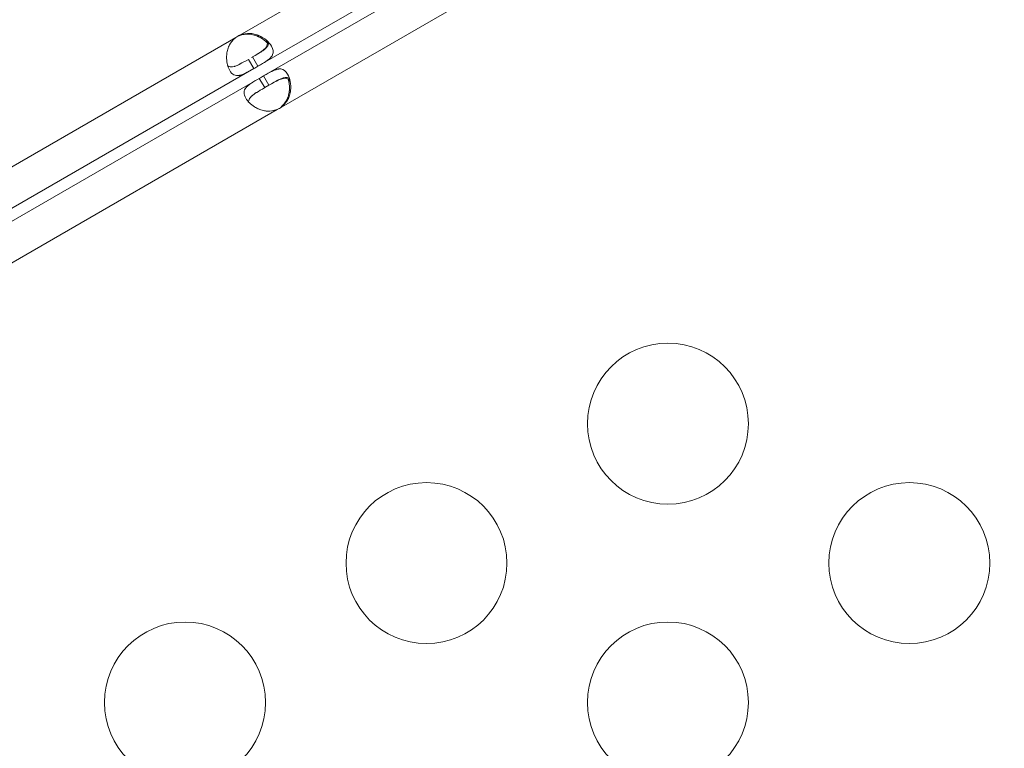
# Model space of a CAD drawing. Units: millimetres. Extents: x 124456 to 136980, y 82192 to 92691.
# Drawn here: x 128963 to 129147, y 86422 to 86558 of the extents above; entities that cross this region are included whole.
import ezdxf

# ---------------------------------------------------------------- set-up
doc = ezdxf.new("R2010")
doc.units = ezdxf.units.MM
doc.header["$MEASUREMENT"] = 0
doc.styles.get("Standard").update_dxf_attribs({"font": 'arial.ttf'})
doc.dimstyles.new('ISO-25', dxfattribs={"dimtxt": 2.5, "dimasz": 2.5, "dimexe": 1.25, "dimexo": 0.625, "dimtad": 1, "dimtxsty": 'Standard', "dimcen": 2.5, "dimadec": 0, "dimazin": 0, "dimtfac": 1, "dimtmove": 0, "dimatfit": 3, "dimfxl": 1, "dimarcsym": 0})

# ---------------------------------------------------------------- blocks, each defined once
blk = doc.blocks.new('*D2')
at = {"color": 0, "lineweight": -2, "transparency": 16777216}
for p, q in [((125064.49, 91977.85), (124943.24, 91977.85)), ((124944.49, 82665.45), (124944.49, 91757.85)), ((125064.49, 82445.45), (124943.24, 82445.45))]:
    blk.add_line(p, q, dxfattribs=at)
at = {"color": 0, "transparency": 16777216}
for points in [[(124907.82, 91757.85), (124981.15, 91757.85), (124944.49, 91977.85)], [(124907.82, 82665.45), (124981.15, 82665.45), (124944.49, 82445.45)]]:
    blk.add_solid(points, dxfattribs=at)
at = {"layer": 'Defpoints', "color": 0, "transparency": 16777216}
for p in [(124944.49, 91977.85), (132284.93, 91977.85), (133008.68, 82445.45)]:
    blk.add_point(p, dxfattribs=at)
at = {"color": 0, "lineweight": 18, "transparency": 16777216, "insert": (124685.67, 87211.65), "char_height": 350, "attachment_point": 5, "rotation": 90}
blk.add_mtext('935', dxfattribs=at)

msp = doc.modelspace()

# ---------------------------------------------------------------- linework, layer by layer
at = {"color": 0, "linetype": 'Continuous', "lineweight": 18}
for p, q in [((129004.484, 86555.104), (129065.233, 86590.177)), ((129007.834, 86549.301), (129068.583, 86584.375)), ((129008.879, 86547.493), (129069.627, 86582.566)), ((129012.229, 86541.69), (129072.977, 86576.764)), ((128900.613, 86495.134), (129003.693, 86554.647)), ((129004.269, 86554.979), (129004.484, 86555.104)), ((129006.043, 86550.577), (129007.043, 86548.845)), ((129007.834, 86549.301), (129006.834, 86551.033)), ((128903.963, 86489.331), (129007.043, 86548.845)), ((128905.008, 86487.523), (129008.088, 86547.036)), ((129009.088, 86545.304), (129008.088, 86547.036)), ((129008.879, 86547.493), (129009.879, 86545.761)), ((129009.088, 86545.304), (129009.879, 86545.761)), ((128908.358, 86481.72), (129011.438, 86541.234)), ((129012.013, 86541.566), (129012.229, 86541.69))]:
    msp.add_line(p, q, dxfattribs=at)
for centre in [(129084.242, 86482.67), (129039.242, 86456.689), (129129.242, 86456.689), (128994.242, 86430.708), (129084.242, 86430.708)]:
    msp.add_circle(centre, 15, dxfattribs=at)
for centre, start, end in [((129006.327, 86550.998), 114.17565, 125.82435), ((129006.102, 86550.87), 114.04237, 118.11058), ((129009.595, 86545.339), 294.17565, 305.82435), ((129009.371, 86545.208), 301.88942, 305.95763)]:
    msp.add_arc(centre, 4.5, start, end, dxfattribs=at)
for centre in [(129007.439, 86549.073), (129008.483, 86547.264)]:
    msp.add_ellipse(centre, major_axis=(3.897, 2.25), ratio=0, start_param=-1.6724504, end_param=-1.4691423, dxfattribs=at)
at = {"lineweight": 18}
msp.add_open_spline([(136972.196, 86529.246), (136948.431, 86148.577), (136539.181, 85286.8), (135464.878, 84531.271), (134318.718, 84275.724), (133553.56, 83466.726), (133173.224, 82027.32), (131770.568, 82407.109), (131165.476, 82782.962), (130507.956, 83139.958), (129764.768, 83879.729), (128761.747, 84160.665), (127850.335, 84616.179), (126840.435, 84666.684), (125503.999, 85031.16), (125147.372, 86080.625), (125211.467, 86879.845), (125147.372, 87678.411), (125506.09, 88730.657), (126971.244, 89114.181), (128914.69, 89278.655), (129859.328, 90891.802), (130910.245, 91433.117), (131590.969, 91871.494), (133048.52, 92263.339), (133483.16, 90662.581), (134122.296, 89516.605), (135470.184, 89230.327), (136540.237, 88485.91), (137003.233, 87509.307), (136964.81, 86886.896), (136979.61, 86648.014), (136972.196, 86529.246)], degree=3, knots=[0, 0, 0, 0, 1148.0502971, 2667.548506, 3815.5988031, 4545.0805095, 5961.8935928, 7492.6273222, 7819.7694118, 8147.6860707, 9724.7629802, 10872.8132772, 11220.2360501, 12765.1928346, 13913.2431317, 15061.2934288, 15699.4397906, 16334.4194832, 17482.4697803, 18630.5200774, 20579.5644282, 23120.1755645, 23606.916698, 24093.5393132, 25624.2730427, 27038.486605, 28277.276628, 29425.326925, 30936.9590223, 32085.0093194, 32441.5274605, 32799.7184054, 32799.7184054, 32799.7184054, 32799.7184054], dxfattribs=at)
at = {"color": 0, "linetype": 'Continuous', "lineweight": 18}
for points in [[(129005.276, 86555.317), (129004.986, 86555.237), (129004.65, 86555.124), (129004.269, 86554.979)], [(129012.809, 86542.27), (129012.594, 86542.058), (129012.329, 86541.823), (129012.013, 86541.566)]]:
    msp.add_open_spline(points, degree=3, dxfattribs=at)
for points, knots in [([(129009.595, 86553.612), (129009.217, 86554.021), (129008.733, 86554.393), (129008.166, 86554.688), (129008.103, 86554.721), (129008.038, 86554.753), (129007.973, 86554.784), (129007.94, 86554.8), (129007.907, 86554.815), (129007.874, 86554.83), (129007.857, 86554.838), (129007.84, 86554.845), (129007.824, 86554.853), (129007.807, 86554.86), (129007.791, 86554.867), (129007.773, 86554.875), (129007.483, 86555), (129007.192, 86555.1), (129006.902, 86555.171), (129006.757, 86555.206), (129006.612, 86555.234), (129006.467, 86555.255), (129006.395, 86555.265), (129006.323, 86555.274), (129006.251, 86555.281), (129006.215, 86555.284), (129006.179, 86555.287), (129006.143, 86555.289), (129006.125, 86555.291), (129006.107, 86555.292), (129006.089, 86555.293), (129006.08, 86555.293), (129006.071, 86555.294), (129006.062, 86555.294), (129006.057, 86555.294), (129006.053, 86555.295), (129006.048, 86555.295), (129006.044, 86555.295), (129006.038, 86555.295), (129006.035, 86555.295), (129005.604, 86555.313), (129005.015, 86555.208), (129004.269, 86554.979)], [0.5789592, 0.5789592, 0.5789592, 0.5789592, 0.71875, 0.71875, 0.71875, 0.734375, 0.734375, 0.734375, 0.7421875, 0.7421875, 0.7421875, 0.74609375, 0.74609375, 0.74609375, 0.75, 0.75, 0.75, 0.8125, 0.8125, 0.8125, 0.84375, 0.84375, 0.84375, 0.859375, 0.859375, 0.859375, 0.8671875, 0.8671875, 0.8671875, 0.87109375, 0.87109375, 0.87109375, 0.87304688, 0.87304688, 0.87304688, 0.87402344, 0.87402344, 0.87402344, 0.875, 0.875, 0.875, 1, 1, 1, 1]), ([(129004.484, 86555.104), (129005.172, 86555.329), (129005.779, 86555.432), (129006.304, 86555.416), (129006.37, 86555.414), (129006.434, 86555.41), (129006.497, 86555.404), (129006.529, 86555.401), (129006.56, 86555.398), (129006.591, 86555.394), (129006.622, 86555.39), (129006.661, 86555.385), (129006.698, 86555.379), (129006.845, 86555.357), (129006.991, 86555.329), (129007.136, 86555.294), (129007.28, 86555.259), (129007.424, 86555.218), (129007.566, 86555.17), (129007.637, 86555.146), (129007.708, 86555.121), (129007.778, 86555.094), (129007.848, 86555.067), (129007.92, 86555.038), (129007.988, 86555.009), (129008.529, 86554.776), (129009.005, 86554.48), (129009.404, 86554.14), (129009.804, 86553.801), (129010.127, 86553.417), (129010.355, 86553.023), (129010.696, 86552.431), (129010.759, 86551.926), (129010.568, 86551.465), (129010.536, 86551.389), (129010.497, 86551.313), (129010.451, 86551.238), (129010.428, 86551.201), (129010.404, 86551.164), (129010.377, 86551.127), (129010.364, 86551.109), (129010.35, 86551.09), (129010.336, 86551.072), (129010.329, 86551.063), (129010.322, 86551.054), (129010.315, 86551.044), (129010.308, 86551.035), (129010.301, 86551.027), (129010.293, 86551.017), (129010.101, 86550.781), (129009.858, 86550.573), (129009.577, 86550.371), (129009.53, 86550.337), (129009.482, 86550.304), (129009.434, 86550.27), (129009.409, 86550.253), (129009.384, 86550.237), (129009.359, 86550.22), (129009.347, 86550.211), (129009.334, 86550.203), (129009.322, 86550.195), (129009.315, 86550.191), (129009.309, 86550.186), (129009.303, 86550.182), (129009.3, 86550.18), (129009.296, 86550.178), (129009.293, 86550.176), (129009.29, 86550.174), (129009.286, 86550.171), (129009.284, 86550.17), (129008.978, 86549.969), (129008.494, 86549.682), (129007.834, 86549.301)], [0, 0, 0, 0, 0.125, 0.125, 0.125, 0.140625, 0.140625, 0.140625, 0.1484375, 0.1484375, 0.1484375, 0.15625, 0.15625, 0.15625, 0.1875, 0.1875, 0.1875, 0.21875, 0.21875, 0.21875, 0.234375, 0.234375, 0.234375, 0.25, 0.25, 0.25, 0.375, 0.375, 0.375, 0.5, 0.5, 0.5, 0.6875, 0.6875, 0.6875, 0.71875, 0.71875, 0.71875, 0.734375, 0.734375, 0.734375, 0.7421875, 0.7421875, 0.7421875, 0.7460937, 0.7460937, 0.7460937, 0.75, 0.75, 0.75, 0.84375, 0.84375, 0.84375, 0.859375, 0.859375, 0.859375, 0.8671875, 0.8671875, 0.8671875, 0.8710937, 0.8710937, 0.8710937, 0.8730469, 0.8730469, 0.8730469, 0.8740234, 0.8740234, 0.8740234, 0.875, 0.875, 0.875, 1, 1, 1, 1]), ([(129007.043, 86548.845), (129006.43, 86548.491), (129005.928, 86548.205), (129005.528, 86548.005), (129005.478, 86547.98), (129005.43, 86547.956), (129005.383, 86547.934), (129005.359, 86547.923), (129005.336, 86547.912), (129005.314, 86547.902), (129005.291, 86547.891), (129005.262, 86547.878), (129005.236, 86547.866), (129005.022, 86547.771), (129004.818, 86547.693), (129004.621, 86547.638), (129004.571, 86547.624), (129004.522, 86547.612), (129004.474, 86547.601), (129004.425, 86547.59), (129004.376, 86547.581), (129004.329, 86547.573), (129003.957, 86547.513), (129003.63, 86547.552), (129003.338, 86547.705), (129003.046, 86547.859), (129002.789, 86548.128), (129002.561, 86548.522), (129002.219, 86549.113), (129002.009, 86549.875), (129001.985, 86550.708), (129001.981, 86550.847), (129001.982, 86550.987), (129001.989, 86551.13), (129001.992, 86551.202), (129001.997, 86551.273), (129002.003, 86551.346), (129002.005, 86551.382), (129002.009, 86551.418), (129002.012, 86551.454), (129002.014, 86551.473), (129002.016, 86551.491), (129002.018, 86551.509), (129002.02, 86551.527), (129002.022, 86551.544), (129002.024, 86551.564), (129002.061, 86551.878), (129002.121, 86552.18), (129002.206, 86552.466), (129002.248, 86552.609), (129002.296, 86552.749), (129002.351, 86552.884), (129002.378, 86552.952), (129002.407, 86553.019), (129002.437, 86553.084), (129002.452, 86553.117), (129002.468, 86553.15), (129002.484, 86553.182), (129002.492, 86553.198), (129002.5, 86553.215), (129002.508, 86553.231), (129002.512, 86553.239), (129002.516, 86553.247), (129002.521, 86553.255), (129002.523, 86553.259), (129002.525, 86553.263), (129002.527, 86553.267), (129002.529, 86553.271), (129002.531, 86553.276), (129002.533, 86553.279), (129002.734, 86553.66), (129003.12, 86554.117), (129003.693, 86554.647)], [0, 0, 0, 0, 0.125, 0.125, 0.125, 0.140625, 0.140625, 0.140625, 0.1484375, 0.1484375, 0.1484375, 0.15625, 0.15625, 0.15625, 0.21875, 0.21875, 0.21875, 0.234375, 0.234375, 0.234375, 0.25, 0.25, 0.25, 0.375, 0.375, 0.375, 0.5, 0.5, 0.5, 0.6875, 0.6875, 0.6875, 0.71875, 0.71875, 0.71875, 0.734375, 0.734375, 0.734375, 0.7421875, 0.7421875, 0.7421875, 0.7460938, 0.7460938, 0.7460938, 0.75, 0.75, 0.75, 0.8125, 0.8125, 0.8125, 0.84375, 0.84375, 0.84375, 0.859375, 0.859375, 0.859375, 0.8671875, 0.8671875, 0.8671875, 0.8710938, 0.8710938, 0.8710938, 0.8730469, 0.8730469, 0.8730469, 0.8740234, 0.8740234, 0.8740234, 0.875, 0.875, 0.875, 1, 1, 1, 1]), ([(129006.6, 86550.898), (129007.214, 86551.253), (129007.713, 86551.544), (129008.139, 86551.814), (129008.184, 86551.843), (129008.249, 86551.885), (129008.271, 86551.899), (129008.312, 86551.927), (129008.338, 86551.944), (129008.459, 86552.026), (129008.551, 86552.091), (129008.726, 86552.221), (129008.808, 86552.286), (129008.924, 86552.384), (129008.962, 86552.416), (129009.034, 86552.482), (129009.069, 86552.516), (129009.361, 86552.806), (129009.522, 86553.057), (129009.633, 86553.572), (129009.584, 86553.836), (129009.422, 86554.119), (129009.419, 86554.125), (129009.415, 86554.131)], [0, 0, 0, 0, 0.125, 0.125, 0.140625, 0.140625, 0.1484375, 0.1484375, 0.15625, 0.15625, 0.1875, 0.1875, 0.21875, 0.21875, 0.234375, 0.234375, 0.25, 0.25, 0.375, 0.375, 0.5, 0.5, 0.50271355, 0.50271355, 0.50271355, 0.50271355]), ([(129009.82, 86553.742), (129009.829, 86553.643), (129009.824, 86553.546), (129009.776, 86553.321), (129009.723, 86553.194), (129009.604, 86553.003), (129009.558, 86552.939), (129009.48, 86552.843), (129009.453, 86552.811), (129009.409, 86552.763), (129009.394, 86552.747), (129009.371, 86552.723), (129009.363, 86552.715), (129009.347, 86552.699), (129009.34, 86552.691), (129009.193, 86552.544), (129009.035, 86552.413), (129008.773, 86552.218), (129008.681, 86552.153), (129008.538, 86552.057), (129008.489, 86552.024), (129008.415, 86551.976), (129008.39, 86551.96), (129008.352, 86551.935), (129008.339, 86551.927), (129008.32, 86551.915), (129008.313, 86551.911), (129008.301, 86551.903), (129008.293, 86551.898), (129007.979, 86551.7), (129007.494, 86551.414), (129006.834, 86551.033)], [0.57820085, 0.57820085, 0.57820085, 0.57820085, 0.625, 0.625, 0.6875, 0.6875, 0.71875, 0.71875, 0.734375, 0.734375, 0.7421875, 0.7421875, 0.74609375, 0.74609375, 0.75, 0.75, 0.8125, 0.8125, 0.84375, 0.84375, 0.859375, 0.859375, 0.8671875, 0.8671875, 0.87109375, 0.87109375, 0.87304688, 0.87304688, 0.875, 0.875, 1, 1, 1, 1]), ([(129006.043, 86550.577), (129005.43, 86550.223), (129004.929, 86549.936), (129004.483, 86549.703), (129004.435, 86549.679), (129004.366, 86549.644), (129004.343, 86549.632), (129004.299, 86549.61), (129004.27, 86549.596), (129004.139, 86549.533), (129004.037, 86549.486), (129003.837, 86549.4), (129003.74, 86549.361), (129003.598, 86549.31), (129003.551, 86549.294), (129003.458, 86549.265), (129003.412, 86549.251), (129003.015, 86549.144), (129002.717, 86549.132), (129002.373, 86549.244), (129002.286, 86549.287), (129002.205, 86549.345)], [0, 0, 0, 0, 0.125, 0.125, 0.140625, 0.140625, 0.1484375, 0.1484375, 0.15625, 0.15625, 0.1875, 0.1875, 0.21875, 0.21875, 0.234375, 0.234375, 0.25, 0.25, 0.375, 0.375, 0.42178796, 0.42178796, 0.42178796, 0.42178796]), ([(129012.229, 86541.69), (129012.767, 86542.174), (129013.161, 86542.648), (129013.409, 86543.111), (129013.44, 86543.168), (129013.469, 86543.226), (129013.495, 86543.284), (129013.508, 86543.312), (129013.521, 86543.341), (129013.533, 86543.37), (129013.545, 86543.398), (129013.56, 86543.435), (129013.574, 86543.47), (129013.629, 86543.608), (129013.677, 86543.749), (129013.719, 86543.891), (129013.761, 86544.034), (129013.797, 86544.179), (129013.827, 86544.326), (129013.842, 86544.399), (129013.855, 86544.473), (129013.867, 86544.548), (129013.879, 86544.622), (129013.889, 86544.699), (129013.898, 86544.772), (129013.967, 86545.356), (129013.949, 86545.917), (129013.854, 86546.433), (129013.76, 86546.949), (129013.589, 86547.42), (129013.362, 86547.814), (129013.02, 86548.406), (129012.614, 86548.714), (129012.119, 86548.778), (129012.037, 86548.789), (129011.952, 86548.793), (129011.865, 86548.79), (129011.821, 86548.789), (129011.776, 86548.786), (129011.731, 86548.782), (129011.709, 86548.78), (129011.686, 86548.777), (129011.663, 86548.774), (129011.652, 86548.773), (129011.64, 86548.771), (129011.628, 86548.77), (129011.617, 86548.768), (129011.606, 86548.766), (129011.594, 86548.764), (129011.294, 86548.716), (129010.992, 86548.61), (129010.676, 86548.467), (129010.624, 86548.444), (129010.571, 86548.419), (129010.517, 86548.393), (129010.49, 86548.381), (129010.463, 86548.367), (129010.436, 86548.354), (129010.423, 86548.348), (129010.409, 86548.341), (129010.396, 86548.334), (129010.389, 86548.331), (129010.382, 86548.327), (129010.376, 86548.324), (129010.372, 86548.322), (129010.369, 86548.321), (129010.365, 86548.319), (129010.362, 86548.317), (129010.358, 86548.315), (129010.355, 86548.314), (129010.029, 86548.149), (129009.538, 86547.874), (129008.879, 86547.493)], [0, 0, 0, 0, 0.125, 0.125, 0.125, 0.140625, 0.140625, 0.140625, 0.1484375, 0.1484375, 0.1484375, 0.15625, 0.15625, 0.15625, 0.1875, 0.1875, 0.1875, 0.21875, 0.21875, 0.21875, 0.234375, 0.234375, 0.234375, 0.25, 0.25, 0.25, 0.375, 0.375, 0.375, 0.5, 0.5, 0.5, 0.6875, 0.6875, 0.6875, 0.71875, 0.71875, 0.71875, 0.734375, 0.734375, 0.734375, 0.7421875, 0.7421875, 0.7421875, 0.7460937, 0.7460937, 0.7460937, 0.75, 0.75, 0.75, 0.84375, 0.84375, 0.84375, 0.859375, 0.859375, 0.859375, 0.8671875, 0.8671875, 0.8671875, 0.8710937, 0.8710937, 0.8710937, 0.8730469, 0.8730469, 0.8730469, 0.8740234, 0.8740234, 0.8740234, 0.875, 0.875, 0.875, 1, 1, 1, 1]), ([(129008.088, 86547.036), (129007.474, 86546.682), (129006.976, 86546.39), (129006.603, 86546.144), (129006.556, 86546.113), (129006.511, 86546.083), (129006.469, 86546.053), (129006.447, 86546.039), (129006.426, 86546.024), (129006.406, 86546.01), (129006.386, 86545.995), (129006.36, 86545.977), (129006.336, 86545.96), (129006.147, 86545.822), (129005.977, 86545.685), (129005.831, 86545.541), (129005.794, 86545.505), (129005.759, 86545.469), (129005.726, 86545.433), (129005.692, 86545.396), (129005.659, 86545.358), (129005.629, 86545.321), (129005.391, 86545.029), (129005.261, 86544.726), (129005.248, 86544.397), (129005.235, 86544.067), (129005.339, 86543.71), (129005.567, 86543.316), (129005.908, 86542.724), (129006.462, 86542.161), (129007.172, 86541.724), (129007.29, 86541.651), (129007.413, 86541.582), (129007.54, 86541.516), (129007.603, 86541.483), (129007.668, 86541.451), (129007.733, 86541.42), (129007.766, 86541.405), (129007.799, 86541.389), (129007.832, 86541.374), (129007.849, 86541.367), (129007.866, 86541.359), (129007.882, 86541.352), (129007.899, 86541.345), (129007.915, 86541.338), (129007.933, 86541.33), (129008.224, 86541.205), (129008.515, 86541.106), (129008.805, 86541.036), (129008.95, 86541.001), (129009.095, 86540.973), (129009.24, 86540.952), (129009.312, 86540.942), (129009.384, 86540.934), (129009.456, 86540.927), (129009.492, 86540.924), (129009.528, 86540.921), (129009.564, 86540.919), (129009.582, 86540.918), (129009.6, 86540.917), (129009.618, 86540.916), (129009.627, 86540.915), (129009.636, 86540.915), (129009.645, 86540.914), (129009.65, 86540.914), (129009.654, 86540.914), (129009.659, 86540.914), (129009.663, 86540.913), (129009.669, 86540.913), (129009.672, 86540.913), (129010.103, 86540.896), (129010.692, 86541.003), (129011.438, 86541.234)], [0, 0, 0, 0, 0.125, 0.125, 0.125, 0.140625, 0.140625, 0.140625, 0.1484375, 0.1484375, 0.1484375, 0.15625, 0.15625, 0.15625, 0.21875, 0.21875, 0.21875, 0.234375, 0.234375, 0.234375, 0.25, 0.25, 0.25, 0.375, 0.375, 0.375, 0.5, 0.5, 0.5, 0.6875, 0.6875, 0.6875, 0.71875, 0.71875, 0.71875, 0.734375, 0.734375, 0.734375, 0.7421875, 0.7421875, 0.7421875, 0.7460938, 0.7460938, 0.7460938, 0.75, 0.75, 0.75, 0.8125, 0.8125, 0.8125, 0.84375, 0.84375, 0.84375, 0.859375, 0.859375, 0.859375, 0.8671875, 0.8671875, 0.8671875, 0.8710938, 0.8710938, 0.8710938, 0.8730469, 0.8730469, 0.8730469, 0.8740234, 0.8740234, 0.8740234, 0.875, 0.875, 0.875, 1, 1, 1, 1]), ([(129009.645, 86545.626), (129010.258, 86545.98), (129010.76, 86546.267), (129011.206, 86546.5), (129011.254, 86546.525), (129011.324, 86546.56), (129011.346, 86546.572), (129011.391, 86546.594), (129011.419, 86546.608), (129011.551, 86546.671), (129011.653, 86546.719), (129011.853, 86546.805), (129011.95, 86546.844), (129012.093, 86546.895), (129012.14, 86546.911), (129012.233, 86546.941), (129012.28, 86546.955), (129012.677, 86547.062), (129012.975, 86547.076), (129013.477, 86546.915), (129013.681, 86546.74), (129013.845, 86546.459), (129013.848, 86546.453), (129013.852, 86546.447)], [0, 0, 0, 0, 0.125, 0.125, 0.140625, 0.140625, 0.1484375, 0.1484375, 0.15625, 0.15625, 0.1875, 0.1875, 0.21875, 0.21875, 0.234375, 0.234375, 0.25, 0.25, 0.375, 0.375, 0.5, 0.5, 0.50271355, 0.50271355, 0.50271355, 0.50271355]), ([(129013.717, 86546.992), (129013.636, 86547.05), (129013.549, 86547.093), (129013.33, 86547.165), (129013.193, 86547.182), (129012.969, 86547.175), (129012.891, 86547.167), (129012.769, 86547.147), (129012.727, 86547.139), (129012.664, 86547.126), (129012.642, 86547.121), (129012.61, 86547.113), (129012.599, 86547.11), (129012.577, 86547.104), (129012.567, 86547.102), (129012.366, 86547.048), (129012.173, 86546.977), (129011.873, 86546.847), (129011.772, 86546.8), (129011.616, 86546.724), (129011.564, 86546.698), (129011.485, 86546.658), (129011.458, 86546.644), (129011.418, 86546.624), (129011.405, 86546.617), (129011.385, 86546.606), (129011.378, 86546.603), (129011.365, 86546.596), (129011.356, 86546.591), (129011.028, 86546.419), (129010.538, 86546.141), (129009.879, 86545.761)], [0.57820085, 0.57820085, 0.57820085, 0.57820085, 0.625, 0.625, 0.6875, 0.6875, 0.71875, 0.71875, 0.734375, 0.734375, 0.7421875, 0.7421875, 0.74609375, 0.74609375, 0.75, 0.75, 0.8125, 0.8125, 0.84375, 0.84375, 0.859375, 0.859375, 0.8671875, 0.8671875, 0.87109375, 0.87109375, 0.87304688, 0.87304688, 0.875, 0.875, 1, 1, 1, 1]), ([(129013.492, 86546.862), (129013.657, 86546.33), (129013.737, 86545.725), (129013.709, 86545.087), (129013.706, 86545.015), (129013.702, 86544.943), (129013.696, 86544.871), (129013.693, 86544.835), (129013.69, 86544.799), (129013.686, 86544.762), (129013.685, 86544.744), (129013.683, 86544.726), (129013.681, 86544.708), (129013.679, 86544.69), (129013.677, 86544.673), (129013.675, 86544.653), (129013.638, 86544.339), (129013.579, 86544.037), (129013.495, 86543.75), (129013.453, 86543.607), (129013.405, 86543.468), (129013.351, 86543.332), (129013.324, 86543.264), (129013.295, 86543.198), (129013.265, 86543.132), (129013.25, 86543.099), (129013.235, 86543.066), (129013.219, 86543.034), (129013.211, 86543.018), (129013.203, 86543.002), (129013.195, 86542.985), (129013.19, 86542.977), (129013.186, 86542.969), (129013.182, 86542.961), (129013.18, 86542.957), (129013.178, 86542.953), (129013.176, 86542.949), (129013.174, 86542.945), (129013.171, 86542.94), (129013.17, 86542.937), (129012.97, 86542.555), (129012.584, 86542.098), (129012.013, 86541.566)], [0.5789592, 0.5789592, 0.5789592, 0.5789592, 0.71875, 0.71875, 0.71875, 0.734375, 0.734375, 0.734375, 0.7421875, 0.7421875, 0.7421875, 0.74609375, 0.74609375, 0.74609375, 0.75, 0.75, 0.75, 0.8125, 0.8125, 0.8125, 0.84375, 0.84375, 0.84375, 0.859375, 0.859375, 0.859375, 0.8671875, 0.8671875, 0.8671875, 0.87109375, 0.87109375, 0.87109375, 0.87304688, 0.87304688, 0.87304688, 0.87402344, 0.87402344, 0.87402344, 0.875, 0.875, 0.875, 1, 1, 1, 1]), ([(129009.088, 86545.304), (129008.474, 86544.95), (129007.976, 86544.659), (129007.551, 86544.389), (129007.506, 86544.36), (129007.441, 86544.318), (129007.42, 86544.304), (129007.378, 86544.276), (129007.352, 86544.259), (129007.231, 86544.177), (129007.139, 86544.112), (129006.965, 86543.982), (129006.883, 86543.917), (129006.768, 86543.82), (129006.731, 86543.787), (129006.659, 86543.722), (129006.623, 86543.688), (129006.333, 86543.398), (129006.173, 86543.146), (129006.098, 86542.792), (129006.092, 86542.695), (129006.102, 86542.596)], [0, 0, 0, 0, 0.125, 0.125, 0.140625, 0.140625, 0.1484375, 0.1484375, 0.15625, 0.15625, 0.1875, 0.1875, 0.21875, 0.21875, 0.234375, 0.234375, 0.25, 0.25, 0.375, 0.375, 0.42178796, 0.42178796, 0.42178796, 0.42178796])]:
    msp.add_open_spline(points, degree=3, knots=knots, dxfattribs=at)

# ---------------------------------------------------------------- dimensions: what is measured, and where the dimension line sits
at = {"lineweight": 18}
dim = msp.add_linear_dim(base=(124944.487, 91977.853), p1=(133008.684, 82445.451), p2=(132284.928, 91977.853), angle=270, text='935', dimstyle='ISO-25', override={"dimtxt": 350, "dimasz": 220, "dimgap": 80, "dimtad": 2, "dimfxl": 120, "dimfxlon": 1}, dxfattribs=at)
dim.commit()
dim.dimension.update_dxf_attribs({"geometry": '*D2', "text_midpoint": (124685.667, 87211.652)})

doc.saveas('drawing.dxf')
